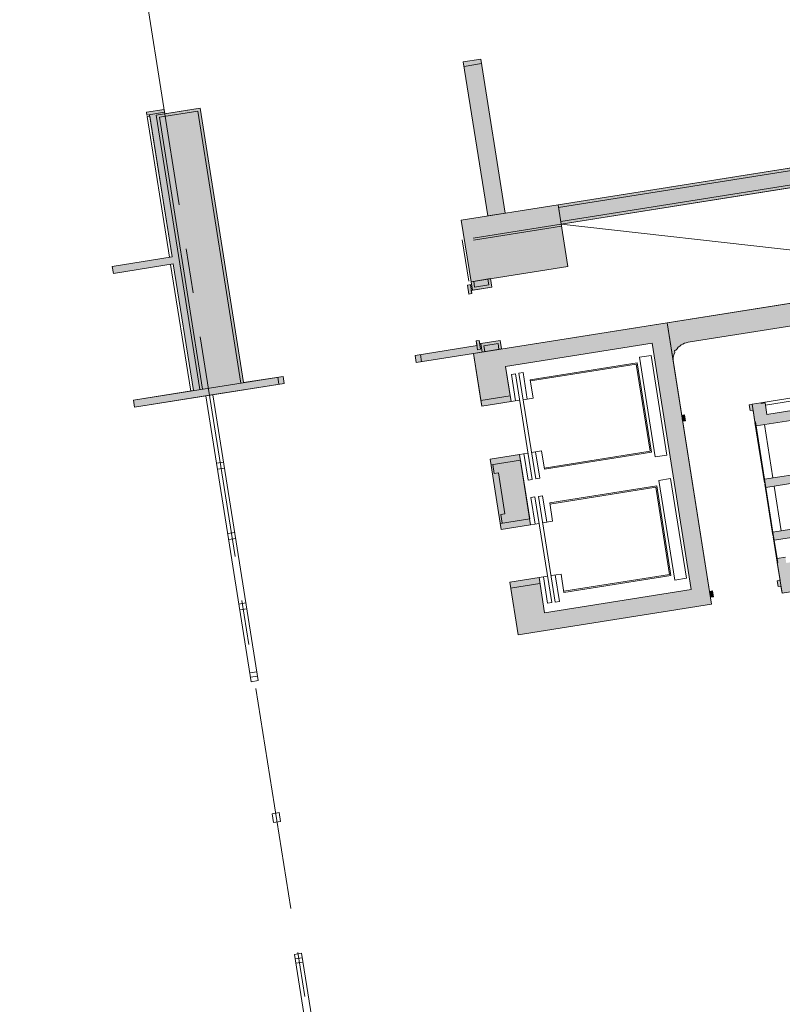
# Model space of a CAD drawing. Units: metres. Extents: x 6124 to 6591, y 343598 to 344137.
# Drawn here: x 6496 to 6508, y 343737 to 343753 of the extents above; entities that cross this region are included whole.
import ezdxf

# ---------------------------------------------------------------- set-up
doc = ezdxf.new("R2010")
doc.units = ezdxf.units.M
doc.header["$LTSCALE"] = 3
doc.linetypes.add('DASHED', pattern=[0.75, 0.5, -0.25])
doc.linetypes.add('MITTE', pattern=[2, 1.25, -0.25, 0.25, -0.25])
for name, color, linetype, lineweight in [('A_00_Raster_Mitte', 254, 'MITTE', 0), ('A_00_UNBESTIMMT', 7, 'CONTINUOUS', 9), ('A_01_Bebauung_Bestand', 7, 'CONTINUOUS', 20), ('A_02_Untersicht_nicht tragend', 7, 'DASHED', 15), ('A_03_Fördertechnik_SN', 7, 'CONTINUOUS', 13), ('A_06_Symbole', 7, 'CONTINUOUS', 13)]:
    doc.layers.add(name, color=color, linetype=linetype, lineweight=lineweight)
doc.layers.add('A_06_Solid_Bestand', color=7, linetype='CONTINUOUS', lineweight=0, true_color=0x595959)

msp = doc.modelspace()

# ---------------------------------------------------------------- hatches: boundary and pattern name
at = {"layer": 'A_06_Solid_Bestand', "ltscale": 10}
for points in [[(6503.289479748049, 343752.649587762), (6502.993176621064, 343752.602636118), (6503.404003511433, 343750.0099837562), (6503.700306638405, 343750.0569354008)], [(6499.97827597686, 343747.1890768355), (6497.459699397473, 343746.7899878562), (6497.440918739599, 343746.9085091064), (6498.448349371394, 343747.0681446987), (6498.110297530122, 343749.201527213), (6497.102866898336, 343749.041891622), (6497.084086240425, 343749.1604128722), (6498.091516872257, 343749.3200484639), (6497.71199107826, 343751.7151654071), (6497.667545609187, 343751.7081226598), (6497.659720335163, 343751.7575065148), (6497.956023462052, 343751.8044581595), (6497.967761373317, 343751.7303823778), (6498.560367627288, 343751.824285667), (6499.292813283249, 343747.2019568859), (6499.959495319024, 343747.3075980862)], [(6504.589216019453, 343750.1977903352), (6504.64086282851, 343749.871856895), (6511.505218604003, 343750.9595699958), (6511.453571794898, 343751.2855034348)], [(6504.753546775589, 343749.1607293907), (6504.589216019453, 343750.1977903352), (6502.959548821029, 343749.9395562892), (6503.12387957713, 343748.9024953453)], [(6503.12387957713, 343748.9024953453), (6503.131704851213, 343748.8531114903), (6503.062567454861, 343748.8421561071), (6503.086043277206, 343748.6940045443), (6503.135427131755, 343748.7018298171), (6503.126819330172, 343748.756152057), (6503.472506311748, 343748.8109289758), (6503.449813016771, 343748.9541421545)], [(6503.773905972096, 343743.8418663635), (6504.26774451712, 343743.9201191052), (6504.361647806332, 343743.3275128506), (6506.830840531316, 343743.7187765557), (6506.173517506666, 343747.8670203342), (6503.70432478172, 343747.4757566291), (6503.798228070978, 343746.8831503751), (6503.304389525941, 343746.8048976341), (6503.16353459207, 343747.6938070145), (6506.422868989109, 343748.2102751058), (6507.174095302898, 343743.4694250734), (6503.914760905966, 343742.9529569838)], [(6503.63761959528, 343747.7689296465), (6503.614926300411, 343747.9121428232), (6503.288992860728, 343747.8604960155), (6503.269239318912, 343747.8573659052), (6503.260631517365, 343747.9116881451), (6503.211247662851, 343747.903862871), (6503.223768101497, 343747.8248487045), (6502.181768771486, 343747.6597354215), (6502.200549429326, 343747.5412141701), (6503.163534592062, 343747.6938070144)], [(6503.445244459824, 343745.9159882531), (6503.939083004779, 343745.9942409935), (6504.12688958326, 343744.8090284862), (6503.633051038295, 343744.7307757451)], [(6507.155314645107, 343743.5879463247), (6507.20469849963, 343743.5957715989), (6507.189047951416, 343743.6945393078), (6507.139664096901, 343743.6867140337)]]:
    msp.add_hatch(color=256, dxfattribs=at).paths.add_polyline_path(points)
h = msp.add_hatch(color=256, dxfattribs=at)
edge = h.paths.add_edge_path()
edge.add_arc((6506.825595843861, 343747.5856063287), 0.3, -204.5531900428566, -170.99588028092262, ccw=False)
edge.add_line((6506.552723073291, 343747.7102676749), (6506.547375474961, 343747.7440153768))
edge.add_arc((6506.719531505191, 343746.6575705772), 1.1, 97.64367271136967, 99.00411971911342, ccw=False)
edge.add_arc((6506.825595843861, 343747.5856063287), 0.2999999999999954, 99.00411971907732, 147.2732063723801, ccw=False)
edge.add_line((6506.778644199274, 343747.8819094563), (6512.507171321202, 343748.7896412522))
edge.add_arc((6512.554122965822, 343748.4933381246), 0.3, 9.004119719077323, 99.00411971907732, ccw=False)
edge.add_line((6512.850426092794, 343748.5402897698), (6513.38880495107, 343745.1426805803))
edge.add_arc((6513.092501824112, 343745.095728935), 0.3, -80.99588028092262, 9.004119719077323, ccw=False)
edge.add_line((6513.139453468687, 343744.7994258087), (6509.485048235733, 343744.220355525))
edge.add_arc((6509.438096591075, 343744.5166586515), 0.3, -170.99588028092262, -80.99588028092262, ccw=False)
edge.add_line((6509.141793464113, 343744.4697070075), (6508.744269539689, 343746.978406816))
edge.add_line((6508.744269539719, 343746.9784068154), (6508.59611797622, 343746.9549309931))
edge.add_line((6508.596117976191, 343746.9549309937), (6508.597683031011, 343746.9450542228))
edge.add_line((6508.597683031051, 343746.9450542222), (6508.528545634751, 343746.9340988385))
edge.add_line((6508.528545634745, 343746.9340988391), (6508.559846731156, 343746.7365634211))
edge.add_line((6508.559846731141, 343746.7365634204), (6508.105515269746, 343746.6645708987))
edge.add_line((6508.105515269763, 343746.6645708993), (6508.074214173352, 343746.8621063172))
edge.add_line((6508.07421417332, 343746.8621063167), (6508.005076777021, 343746.851150933))
edge.add_line((6508.005076777035, 343746.851150933), (6508.003511722215, 343746.8610277039))
edge.add_line((6508.003511722201, 343746.8610277038), (6507.855360158703, 343746.8375518815))
edge.add_line((6507.855360158709, 343746.8375518815), (6507.80597630421, 343746.8297266074))
edge.add_line((6507.805976304232, 343746.829726608), (6507.821626852438, 343746.730958899))
edge.add_line((6507.8216268524, 343746.7309588984), (6507.871010706899, 343746.7387841726))
edge.add_line((6507.871010706937, 343746.7387841725), (6507.902311803348, 343746.5412487545))
edge.add_line((6507.902311803321, 343746.5412487558), (6507.912188574222, 343746.5428138106))
edge.add_line((6507.912188574199, 343746.54281381), (6507.923143957943, 343746.4736764137))
edge.add_line((6507.923143957965, 343746.4736764137), (6508.654025004556, 343746.5894904704))
edge.add_line((6508.654025004572, 343746.5894904698), (6508.796444993243, 343745.6907043179))
edge.add_line((6508.796444993243, 343745.6907043179), (6508.065563946652, 343745.5748902612))
edge.add_line((6508.06556394665, 343745.5748902617), (6508.087474714138, 343745.4366154692))
edge.add_line((6508.087474714079, 343745.4366154692), (6508.81835576067, 343745.5524295259))
edge.add_line((6508.818355760708, 343745.5524295252), (6508.937299927072, 343744.8017949369))
edge.add_line((6508.937299927101, 343744.8017949382), (6508.20641888051, 343744.6859808814))
edge.add_line((6508.206418880534, 343744.6859808807), (6508.228329648022, 343744.5477060882))
edge.add_line((6508.228329647975, 343744.5477060875), (6508.959210694567, 343744.6635201442))
edge.add_line((6508.959210694578, 343744.6635201449), (6509.023377942221, 343744.258572538))
edge.add_line((6509.023377942206, 343744.258572538), (6508.430771688213, 343744.1646692488))
edge.add_line((6508.430771688227, 343744.1646692488), (6508.41512114002, 343744.2634369578))
edge.add_line((6508.415121140035, 343744.2634369577), (6508.276846347437, 343744.2415261902))
edge.add_line((6508.276846347419, 343744.2415261897), (6508.287801731164, 343744.1723887934))
edge.add_line((6508.28780173114, 343744.1723887934), (6508.27792496024, 343744.1708237386))
edge.add_line((6508.277924960299, 343744.1708237385), (6508.324876604916, 343743.8745206115))
edge.add_line((6508.324876604897, 343743.8745206122), (6508.275492750398, 343743.866695338))
edge.add_line((6508.275492750432, 343743.8666953375), (6508.291143298638, 343743.7679276284))
edge.add_line((6508.291143298588, 343743.7679276291), (6508.340527153087, 343743.7757529033))
edge.add_line((6508.340527153066, 343743.7757529032), (6508.359307810912, 343743.6572316524))
edge.add_line((6508.359307810917, 343743.6572316531), (6513.989067223845, 343744.5493129008))
edge.add_line((6513.989067223876, 343744.5493129001), (6513.237840910003, 343749.290162932))
edge.add_line((6513.237840909981, 343749.2901629314), (6506.422868989068, 343748.2102751052))
edge.add_line((6506.422868989109, 343748.2102751058), (6506.529292716908, 343747.5386546847))
h = msp.add_hatch(color=256, dxfattribs=at)
h.paths.add_polyline_path([(6506.685798198941, 343746.550977594), (6506.73518205342, 343746.5588028681), (6506.719531505191, 343746.6575705772), (6506.670147650723, 343746.6497453037)])
edge = h.paths.add_edge_path(flags=16)
edge.add_line((6506.670147650723, 343746.6497453037), (6506.719531505222, 343746.6575705779))

# ---------------------------------------------------------------- linework, layer by layer
at = {"layer": 'A_00_Raster_Mitte'}
msp.add_line((6478.84299525917, 343872.4232366725), (6509.407316629783, 343679.537469401), dxfattribs=at)
at = {"layer": 'A_00_UNBESTIMMT'}
for p, q in [((6498.047071403207, 343749.3130057172), (6497.671458246359, 343751.6834307325)), ((6498.403903902262, 343747.0611019514), (6498.065852061117, 343749.1944844664))]:
    msp.add_line(p, q, dxfattribs=at)
at = {"layer": 'A_01_Bebauung_Bestand', "lineweight": 5}
for p, q in [((6503.404003511433, 343750.0099837562), (6502.993176621064, 343752.602636118)), ((6503.30121765921, 343752.5755119809), (6503.004914532225, 343752.5285603363)), ((6503.700306638405, 343750.0569354008), (6503.289479748049, 343752.649587762)), ((6497.715903715351, 343751.6904734798), (6497.671458246359, 343751.6834307325)), ((6498.091516872257, 343749.3200484639), (6497.715903715351, 343751.6904734798)), ((6498.560367627288, 343751.824285667), (6497.824548195207, 343751.7076890829)), ((6498.556993851309, 343747.0853603011), (6497.824548195207, 343751.7076890829)), ((6498.522964904951, 343751.7727974512), (6497.876036410938, 343751.6702863598)), ((6499.248367814258, 343747.1949141385), (6498.522964904951, 343751.7727974512)), ((6499.292813283249, 343747.2019568859), (6498.560367627288, 343751.824285667)), ((6498.601439320256, 343747.0924030484), (6497.876036410938, 343751.6702863598)), ((6511.453571794898, 343751.2855034348), (6504.589216019453, 343750.1977903352)), ((6511.460614541575, 343751.2410579658), (6504.596258766133, 343750.1533448655)), ((6511.498175857267, 343751.0040154642), (6504.633820081894, 343749.916302364)), ((6511.505218604003, 343750.9595699958), (6504.64086282851, 343749.871856895)), ((6504.589216019453, 343750.1977903352), (6502.959548821029, 343749.9395562892)), ((6504.753546775589, 343749.1607293907), (6504.589216019453, 343750.1977903352)), ((6504.753546775589, 343749.1607293907), (6503.12387957713, 343748.9024953453)), ((6503.12387957713, 343748.9024953453), (6503.146572871965, 343748.7592821667)), ((6503.168325046142, 343748.9095380915), (6503.183975594347, 343748.8107703824)), ((6503.405367547794, 343748.9470994071), (6503.421018095974, 343748.8483316994)), ((6503.449813016771, 343748.9541421545), (6503.472506311748, 343748.8109289758)), ((6503.062567454861, 343748.8421561071), (6503.086043277206, 343748.6940045443)), ((6503.111951309406, 343748.8499813806), (6503.135427131755, 343748.7018298171)), ((6503.472506311748, 343748.8109289758), (6503.146572871965, 343748.7592821667)), ((6503.421018095974, 343748.8483316994), (6503.183975594347, 343748.8107703824)), ((6503.211247662851, 343747.903862871), (6503.234723485195, 343747.7557113082)), ((6503.260631517365, 343747.9116881451), (6503.284107339664, 343747.7635365816)), ((6503.614926300411, 343747.9121428232), (6503.288992860728, 343747.8604960155)), ((6503.288992860728, 343747.8604960155), (6503.311686155669, 343747.7172828374)), ((6503.577523578083, 343747.8606546082), (6503.340481076454, 343747.8230932931)), ((6503.577523578083, 343747.8606546082), (6503.593174126207, 343747.7618868991)), ((6503.223768101497, 343747.8248487045), (6502.181768771486, 343747.6597354215)), ((6503.284107339664, 343747.7635365816), (6503.234723485195, 343747.7557113082)), ((6503.340481076454, 343747.8230932931), (6503.356131624578, 343747.7243255841)), ((6503.163534592062, 343747.6938070144), (6502.200549429326, 343747.5412141701)), ((6502.289440367485, 343747.5552996628), (6502.270659709658, 343747.6738209142)), ((6507.174095302948, 343743.4694250732), (6506.529292716868, 343747.538654684)), ((6497.440918739599, 343746.9085091064), (6499.959495319024, 343747.3075980862)), ((6499.889385038751, 343747.1749913421), (6499.870604380922, 343747.2935125923)), ((6499.97827597686, 343747.1890768355), (6498.718987687157, 343746.9895323452)), ((6497.459699397473, 343746.7899878562), (6498.718987687157, 343746.9895323452)), ((6498.659727061729, 343746.9801420169), (6499.422691286707, 343742.1652162031)), ((6498.778248312582, 343746.9989226754), (6499.541212537559, 343742.1839968605)), ((6507.902311803321, 343746.5412487558), (6507.855360158709, 343746.8375518815)), ((6506.670147650723, 343746.6497453037), (6506.719531505191, 343746.6575705772)), ((6506.685798198941, 343746.550977594), (6506.73518205342, 343746.5588028681)), ((6506.73518205342, 343746.5588028681), (6506.719531505191, 343746.6575705772)), ((6498.958229616923, 343745.8630940213), (6498.839708366106, 343745.8443133627)), ((6498.973880165137, 343745.7643263123), (6498.855358914283, 343745.7455456538)), ((6499.146036195417, 343744.6778815133), (6499.027514944578, 343744.6591008547)), ((6499.161686743631, 343744.5791138043), (6499.043165492755, 343744.5603331458)), ((6508.359307810917, 343743.6572316531), (6508.277924960299, 343744.1708237385)), ((6508.275492750432, 343743.8666953375), (6508.324876604897, 343743.8745206122)), ((6508.291143298588, 343743.7679276291), (6508.275492750432, 343743.8666953375)), ((6508.291143298588, 343743.7679276291), (6508.340527153066, 343743.7757529032)), ((6507.139664096901, 343743.6867140337), (6507.189047951416, 343743.6945393078)), ((6507.155314645107, 343743.5879463247), (6507.20469849963, 343743.5957715989)), ((6507.20469849963, 343743.5957715989), (6507.189047951416, 343743.6945393078)), ((6499.333842773844, 343743.4926690052), (6499.215321523126, 343743.4738883474)), ((6499.34949332208, 343743.3939012963), (6499.230972071205, 343743.3751206384)), ((6499.51773671527, 343742.3321484246), (6499.399215464476, 343742.313367766)), ((6499.529474626444, 343742.2580726428), (6499.410953375614, 343742.2392919844)), ((6499.541212537559, 343742.1839968605), (6499.422691286707, 343742.1652162031)), ((6499.893349872189, 343739.961723408), (6499.774828621427, 343739.9429427508)), ((6499.774828621427, 343739.9429427508), (6499.798304443695, 343739.7947911872)), ((6499.893349872189, 343739.961723408), (6499.916825694547, 343739.8135718445)), ((6499.916825694547, 343739.8135718445), (6499.798304443695, 343739.7947911872)), ((6500.268963029178, 343737.591298392), (6500.150441778303, 343737.5725177347)), ((6500.268963029178, 343737.591298392), (6500.609362452612, 343735.4431007219)), ((6500.150441778303, 343737.5725177347), (6500.490841201839, 343735.4243200634)), ((6500.280700940315, 343737.5172226103), (6500.162179689471, 343737.4984419531)), ((6500.292438851409, 343737.4431468291), (6500.173917600646, 343737.4243661707))]:
    msp.add_line(p, q, dxfattribs=at)
at = {"layer": 'A_01_Bebauung_Bestand', "linetype": 'DASHED', "lineweight": 5}
for p, q in [((6504.64086282851, 343749.871856895), (6502.976626931892, 343749.6081451577)), ((6504.64634052033, 343749.8372881974), (6503.016673321895, 343749.5790541527)), ((6503.086963296729, 343748.9118328092), (6502.976626931892, 343749.6081451577))]:
    msp.add_line(p, q, dxfattribs=at)
at = {"layer": 'A_01_Bebauung_Bestand', "lineweight": 5, "ltscale": 10}
for p, q in [((6503.16353459207, 343747.6938070145), (6513.237840909981, 343749.2901629314)), ((6503.70432478172, 343747.4757566291), (6506.173517506666, 343747.8670203342)), ((6506.173517506666, 343747.8670203342), (6506.830840531316, 343743.7187765557)), ((6503.16353459207, 343747.6938070145), (6503.288738977749, 343746.9036653431)), ((6503.70432478172, 343747.4757566291), (6503.78257752275, 343746.9819180841)), ((6503.288738977749, 343746.9036653431), (6503.78257752275, 343746.9819180841)), ((6503.288738977749, 343746.9036653431), (6503.304389525941, 343746.8048976341)), ((6503.304389525941, 343746.8048976341), (6503.798228070978, 343746.8831503751)), ((6503.445244459824, 343745.9159882531), (6503.939083004779, 343745.9942409935)), ((6503.445244459824, 343745.9159882531), (6503.633051038295, 343744.7307757451)), ((6503.460895008006, 343745.8172205435), (6503.954733553007, 343745.8954732845)), ((6503.954733553007, 343745.8954732845), (6504.111239035068, 343744.9077961952)), ((6503.490525320737, 343745.8219157085), (6503.514001142989, 343745.6737641445)), ((6503.514001142989, 343745.6737641445), (6503.58313853932, 343745.6847195288)), ((6503.58313853932, 343745.6847195288), (6503.69269237677, 343744.9933455659)), ((6503.617400490068, 343744.8295434542), (6504.111239035068, 343744.9077961952)), ((6503.623554980454, 343744.982390182), (6503.69269237677, 343744.9933455659)), ((6503.623554980454, 343744.982390182), (6503.647030802766, 343744.8342386179)), ((6503.633051038295, 343744.7307757451), (6504.12688958326, 343744.8090284862)), ((6503.789556520323, 343743.7430986545), (6504.283395065312, 343743.8213513962)), ((6504.361647806332, 343743.3275128506), (6506.830840531316, 343743.7187765557)), ((6503.914760905966, 343742.9529569838), (6507.174095302898, 343743.4694250734))]:
    msp.add_line(p, q, dxfattribs=at)
at = {"layer": 'A_01_Bebauung_Bestand', "lineweight": 5}
for points in [[(6503.289479748049, 343752.649587762), (6502.993176621064, 343752.602636118), (6503.404003511433, 343750.0099837562), (6503.700306638405, 343750.0569354008)], [(6497.956023462052, 343751.8044581595), (6497.659720335163, 343751.7575065148), (6497.667545609187, 343751.7081226598), (6497.963848736241, 343751.755074305)], [(6504.589216019453, 343750.1977903352), (6504.64086282851, 343749.871856895), (6511.505218604003, 343750.9595699958), (6511.453571794898, 343751.2855034348)], [(6504.753546775589, 343749.1607293907), (6504.589216019453, 343750.1977903352), (6502.959548821029, 343749.9395562892), (6503.12387957713, 343748.9024953453)], [(6506.685798198941, 343746.550977594), (6506.73518205342, 343746.5588028681), (6506.719531505191, 343746.6575705772), (6506.670147650723, 343746.6497453037)], [(6507.155314645107, 343743.5879463247), (6507.20469849963, 343743.5957715989), (6507.189047951416, 343743.6945393078), (6507.139664096901, 343743.6867140337)]]:
    msp.add_lwpolyline(points, close=True, dxfattribs=at)
for points in [[(6499.97827597686, 343747.1890768355), (6497.459699397473, 343746.7899878562), (6497.440918739599, 343746.9085091064), (6498.448349371394, 343747.0681446987), (6498.110297530122, 343749.201527213), (6497.102866898336, 343749.041891622), (6497.084086240425, 343749.1604128722), (6498.091516872257, 343749.3200484639), (6497.71199107826, 343751.7151654071), (6497.667545609187, 343751.7081226598), (6497.659720335163, 343751.7575065148), (6497.956023462052, 343751.8044581595), (6497.967761373317, 343751.7303823778), (6498.560367627288, 343751.824285667), (6499.292813283249, 343747.2019568859), (6499.959495319024, 343747.3075980862), (6499.97827597686, 343747.1890768355)], [(6503.12387957713, 343748.9024953453), (6503.131704851213, 343748.8531114903), (6503.062567454861, 343748.8421561071), (6503.086043277206, 343748.6940045443), (6503.135427131755, 343748.7018298171), (6503.126819330172, 343748.756152057), (6503.472506311748, 343748.8109289758), (6503.449813016771, 343748.9541421545), (6503.12387957713, 343748.9024953453)], [(6503.63761959528, 343747.7689296465), (6503.614926300411, 343747.9121428232), (6503.288992860728, 343747.8604960155), (6503.269239318912, 343747.8573659052), (6503.260631517365, 343747.9116881451), (6503.211247662851, 343747.903862871), (6503.223768101497, 343747.8248487045), (6502.181768771486, 343747.6597354215), (6502.200549429326, 343747.5412141701), (6503.163534592062, 343747.6938070144), (6503.63761959528, 343747.7689296465)], [(6508.559846731141, 343746.7365634204), (6508.105515269763, 343746.6645708993), (6508.07421417332, 343746.8621063167), (6508.005076777035, 343746.851150933), (6508.003511722201, 343746.8610277038), (6507.855360158709, 343746.8375518815), (6507.805976304232, 343746.829726608), (6507.8216268524, 343746.7309588984), (6507.871010706937, 343746.7387841725), (6507.902311803321, 343746.5412487558), (6507.912188574199, 343746.54281381), (6507.923143957965, 343746.4736764137), (6508.654025004572, 343746.5894904698)], [(6508.796444993243, 343745.6907043179), (6508.06556394665, 343745.5748902617), (6508.087474714079, 343745.4366154692), (6508.818355760708, 343745.5524295252)], [(6508.937299927101, 343744.8017949382), (6508.206418880534, 343744.6859808807), (6508.228329647975, 343744.5477060875), (6508.959210694578, 343744.6635201449)], [(6508.415121140035, 343744.2634369577), (6508.276846347419, 343744.2415261897), (6508.28780173114, 343744.1723887934), (6508.277924960299, 343744.1708237385), (6508.324876604897, 343743.8745206122), (6508.275492750432, 343743.8666953375), (6508.291143298588, 343743.7679276291), (6508.340527153066, 343743.7757529032), (6508.359307810917, 343743.6572316531), (6513.989067223876, 343744.5493129001)]]:
    msp.add_lwpolyline(points, dxfattribs=at)
msp.add_lwpolyline([(6513.237840909981, 343749.2901629314), (6506.422868989109, 343748.2102751058), (6506.529292716868, 343747.538654684, -0.1474768247824146), (6506.552723073291, 343747.7102676749), (6506.547375474957, 343747.7440153768, -0.005936139619942214), (6506.57321842779, 343747.7477964636, -0.2137840273088301), (6506.778644199274, 343747.8819094563), (6512.507171321176, 343748.7896412522, -0.4142135623730941)], format="xyb", dxfattribs=at)
at = {"layer": 'A_01_Bebauung_Bestand', "lineweight": 5, "ltscale": 10}
for points in [[(6503.773905972096, 343743.8418663635), (6504.26774451712, 343743.9201191052), (6504.361647806332, 343743.3275128506), (6506.830840531316, 343743.7187765557), (6506.173517506666, 343747.8670203342), (6503.70432478172, 343747.4757566291), (6503.798228070978, 343746.8831503751), (6503.304389525941, 343746.8048976341), (6503.16353459207, 343747.6938070145), (6506.422868989109, 343748.2102751058), (6507.174095302898, 343743.4694250734), (6503.914760905966, 343742.9529569838)], [(6503.445244459824, 343745.9159882531), (6503.939083004779, 343745.9942409935), (6504.12688958326, 343744.8090284862), (6503.633051038295, 343744.7307757451)]]:
    msp.add_lwpolyline(points, close=True, dxfattribs=at)
at = {"layer": 'A_02_Untersicht_nicht tragend'}
for p, q in [((6508.596117976191, 343746.9549309937), (6508.003511722201, 343746.8610277038)), ((6508.53480585398, 343746.8945917549), (6508.080474392602, 343746.8225992331)), ((6507.903876858145, 343746.5313719836), (6507.913753629083, 343746.5329370385)), ((6508.065077504654, 343745.5140645816), (6507.903876858145, 343746.5313719836)), ((6508.06556394665, 343745.5748902617), (6507.923143957965, 343746.4736764137)), ((6508.203838739228, 343745.5968010286), (6508.06141875058, 343746.4955871812)), ((6508.074954275547, 343745.5156296364), (6508.065077504654, 343745.5140645816)), ((6508.078084385219, 343745.4958760939), (6508.068207614305, 343745.4943110397)), ((6508.205932438528, 343744.6251551999), (6508.068207614305, 343745.4943110397)), ((6508.206418880534, 343744.6859808807), (6508.087474714079, 343745.4366154692)), ((6508.344693673112, 343744.7078916482), (6508.225749506752, 343745.458526236)), ((6508.215809209429, 343744.6267202548), (6508.205932438528, 343744.6251551999)), ((6508.218939319053, 343744.6069667143), (6508.209062548151, 343744.6054016582)), ((6508.276359905439, 343744.1807005107), (6508.209062548151, 343744.6054016582)), ((6508.276846347419, 343744.2415261897), (6508.228329647975, 343744.5477060875)), ((6508.276359905439, 343744.1807005107), (6508.286236676353, 343744.1822655649))]:
    msp.add_line(p, q, dxfattribs=at)
at = {"layer": 'A_03_Fördertechnik_SN', "ltscale": 10}
for p, q in [((6504.119699016557, 343747.2504890209), (6505.92220970579, 343747.5361115262)), ((6506.160880565903, 343746.029903964), (6505.92220970579, 343747.5361115262)), ((6505.9578993306, 343747.6303585458), (6506.153401800157, 343747.6613375049)), ((6506.223958650093, 343745.9513074922), (6505.9578993306, 343747.6303585458)), ((6506.42149406805, 343745.9826085892), (6506.155434748621, 343747.6616596415)), ((6503.999411803734, 343747.3706440739), (6503.930274407451, 343747.3596886882)), ((6504.06983927067, 343746.9261893827), (6503.999411803734, 343747.3706440739)), ((6504.122829126181, 343747.2307354797), (6505.90558627361, 343747.5132278742)), ((6506.137996914474, 343746.0465273962), (6505.90558627361, 343747.5132278742)), ((6503.871013782047, 343747.3502983606), (6503.801876385776, 343747.3393429768)), ((6503.872303852713, 343746.8948882862), (6503.801876385776, 343747.3393429768)), ((6504.152723649754, 343745.5724795986), (6503.871013782047, 343747.3502983606)), ((6504.211984275183, 343745.5818699268), (6503.930274407451, 343747.3596886882)), ((6504.168606979707, 343746.941839931), (6504.119699016557, 343747.2504890209)), ((6503.941441248983, 343746.9058436694), (6503.798228070978, 343746.8831503751)), ((6504.168606979707, 343746.941839931), (6504.000701874386, 343746.9152339996)), ((6504.309461913545, 343746.0529305499), (6504.141556808237, 343746.0263246173)), ((6504.210694204529, 343746.0372800011), (6504.281121671453, 343745.5928253106)), ((6504.358369876671, 343745.7442814587), (6504.309461913545, 343746.0529305499)), ((6504.355239767072, 343745.764035001), (6506.137996914474, 343746.0465273962)), ((6504.082296182854, 343746.0169342897), (6503.939083004779, 343745.9942409935)), ((6504.01315878656, 343746.0059789053), (6504.08358625346, 343745.5615242148)), ((6504.358369876671, 343745.7442814587), (6506.160880565903, 343746.029903964)), ((6506.223958650093, 343745.9513074922), (6506.419461119672, 343745.9822864513)), ((6504.152723649754, 343745.5724795986), (6504.08358625346, 343745.5615242148)), ((6504.281121671453, 343745.5928253106), (6504.211984275183, 343745.5818699268)), ((6506.286560842909, 343745.5562366561), (6506.482063312475, 343745.587215616)), ((6506.552620162376, 343743.8771856045), (6506.286560842909, 343745.5562366561)), ((6506.750155580418, 343743.9084866996), (6506.48409626089, 343745.5875377532)), ((6504.448360528876, 343745.1763671325), (6506.250871218085, 343745.4619896373)), ((6504.451490638513, 343745.1566135907), (6506.234247785952, 343745.4391059859)), ((6506.466658426792, 343743.9724055072), (6506.234247785952, 343745.4391059859)), ((6506.489542078271, 343743.9557820744), (6506.250871218085, 343745.4619896373)), ((6504.199675294369, 343745.2761764703), (6504.130537898071, 343745.2652210872)), ((6504.200965365008, 343744.8207663967), (6504.130537898071, 343745.2652210872)), ((6504.481385162072, 343743.4983577096), (6504.199675294369, 343745.2761764703)), ((6504.328073316101, 343745.2965221842), (6504.258935919794, 343745.2855668005)), ((6504.540645787464, 343743.5077480385), (6504.258935919794, 343745.2855668005)), ((6504.398500783024, 343744.8520674937), (6504.328073316101, 343745.2965221842)), ((6504.497268492003, 343744.8677180419), (6504.448360528876, 343745.1763671325)), ((6504.270102761302, 343744.8317217811), (6504.12688958326, 343744.8090284862)), ((6504.497268492003, 343744.8677180419), (6504.329363386732, 343744.8411121099)), ((6504.410957695161, 343743.9428123994), (6504.26774451712, 343743.9201191052)), ((6504.341820298855, 343743.9318570163), (6504.412247765756, 343743.4874023258)), ((6504.638123425885, 343743.9788086604), (6504.470218320577, 343743.9522027284)), ((6504.539355716862, 343743.9631581121), (6504.609783183795, 343743.5187034229)), ((6504.68703138899, 343743.6701595709), (6504.638123425885, 343743.9788086604)), ((6504.683901279389, 343743.6899131115), (6506.466658426792, 343743.9724055072)), ((6504.68703138899, 343743.6701595709), (6506.489542078271, 343743.9557820744)), ((6506.552620162376, 343743.8771856045), (6506.748122631944, 343743.9081645617)), ((6504.481385162072, 343743.4983577096), (6504.412247765756, 343743.4874023258)), ((6504.609783183795, 343743.5187034229), (6504.540645787464, 343743.5077480385))]:
    msp.add_line(p, q, dxfattribs=at)
at = {"layer": 'A_06_Symbole'}
msp.add_line((6504.64086282851, 343749.871856895), (6511.805709129501, 343749.0632299831), dxfattribs=at)

doc.saveas('drawing.dxf')
